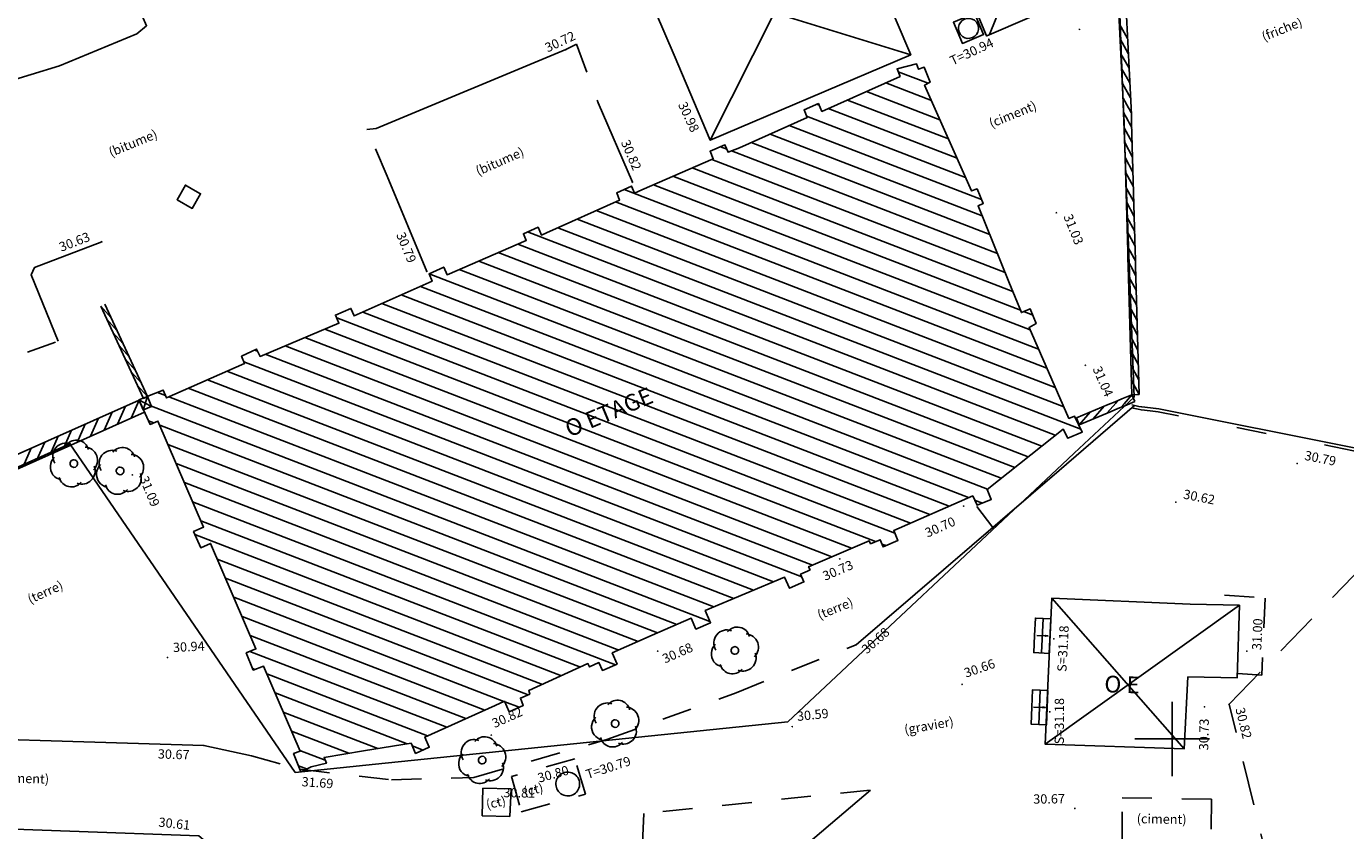
# Model space of a CAD drawing. Units: millimetres. Extents: x 601063 to 602103, y 136179 to 136912.
# Drawn here: x 601662 to 601706, y 136697 to 136724 of the extents above; entities that cross this region are included whole.
import ezdxf

# ---------------------------------------------------------------- set-up
doc = ezdxf.new("R2010")
doc.units = ezdxf.units.MM
for name, pattern in [('43690', [8, -1, 1, -1, 1, -1, 1, -1, 1]), ('50115', [4, 1, -2, 1]), ('59367', [4, 1.5, -1, 1.5]), ('CONTINU', [0])]:
    doc.linetypes.add(name, pattern=pattern)
for name, color, linetype in [('SDE16838_ATGT_CADASTRE', 5, 'CONTINU'), ('SDE2678_CARROYAGE', 7, 'CONTINU'), ('SDE2678_CONSTRUCTIONS', 7, 'CONTINU'), ('SDE2678_HACHURES', 9, 'CONTINU'), ('SDE2678_LIMITES_MATERIAUX', 7, 'CONTINU'), ('SDE2678_NIVELLEMENT', 4, 'CONTINU'), ('SDE2678_TEXTES_NATURE', 211, 'CONTINU'), ('SDE2678_VEGETAUX', 3, 'CONTINU'), ('SDE2678_VOIRIE', 7, 'CONTINU'), ('SDE278_TEXTES_VOIRIE', 6, 'CONTINU')]:
    doc.layers.add(name, color=color, linetype=linetype)
doc.styles.add('ROMANS', font='ROMANS')

# ---------------------------------------------------------------- blocks, each defined once
blk = doc.blocks.new('BL76', base_point=(1.5, 1))
blk.add_lwpolyline([(1, 0.5), (1, 1.5), (2, 1.5), (2, 0.5), (1, 0.5), (2, 1.5), (1, 1.5), (2, 0.5)])
blk = doc.blocks.new('BL38', base_point=(1.5, 1))
for points in [[(1.312, 1.281, -0.619583), (1.688, 1.281)], [(1.188, 0.938, -0.721396), (1.375, 1.312)], [(1.625, 1.312, -0.649087), (1.844, 0.969)], [(1.344, 0.688, -0.39051), (1.124, 0.877, -0.171348), (1.156, 1.031)], [(1.844, 1.031, -0.649087), (1.625, 0.688)], [(1.688, 0.719, -0.619583), (1.312, 0.719)]]:
    blk.add_lwpolyline(points, format="xyb")
blk.add_lwpolyline([(1.5, 0.938), (1.485, 0.938), (1.461, 0.949), (1.451, 0.961), (1.442, 0.973), (1.436, 0.999), (1.439, 1.014), (1.442, 1.029), (1.459, 1.05), (1.473, 1.056), (1.486, 1.063), (1.514, 1.063), (1.527, 1.056), (1.541, 1.05), (1.558, 1.029), (1.561, 1.014), (1.564, 0.999), (1.558, 0.973), (1.549, 0.961), (1.539, 0.949), (1.515, 0.938), (1.5, 0.938)])
blk = doc.blocks.new('BL1', base_point=(1.5, 1))
for points in [[(1.46875, 1), (1.53125, 1)], [(1.5, 1.03125), (1.5, 0.96875)]]:
    blk.add_lwpolyline(points)
blk = doc.blocks.new('BL79', base_point=(1.5, 1))
blk.add_lwpolyline([(1.5, 0.5), (1, 0.5), (1, 1.5), (2, 1.5), (2, 0.5), (1.5, 0.5)])
blk = doc.blocks.new('BL60', base_point=(1.5, 1))
for points in [[(1, 0.5), (2, 1.5)], [(1, 1.5), (2, 0.5)]]:
    blk.add_lwpolyline(points)
blk = doc.blocks.new('BL45', base_point=(1.5, 1))
blk.add_lwpolyline([(1.5, 0.5), (1.5, 1.28125), (1.3125, 1.28125), (1.5, 1.5), (1.6875, 1.28125), (1.5, 1.28125)])
blk = doc.blocks.new('BL70', base_point=(1.5, 1))
blk.add_lwpolyline([(1, 1), (2, 1)])
blk = doc.blocks.new('BL10', base_point=(1.5, 1))
blk.add_lwpolyline([(1, 1, -1.000317), (2, 1, -1.000317), (1, 1)], format="xyb")
blk = doc.blocks.new('BL74', base_point=(1.5, 1))
blk.add_lwpolyline([(1.5, 0.5), (1, 0.5), (1, 1.5), (2, 1.5), (2, 0.5), (1.5, 0.5)])
blk.add_lwpolyline([(1.5, 0.5625, -1.0004242), (1.5, 1.4375, -1.0004242), (1.5, 0.5625)], format="xyb")
blk = doc.blocks.new('SDE2678_caro')
at = {"layer": 'SDE2678_CARROYAGE'}
for points in [[(601700, 136698.75), (601700, 136701.25)], [(601698.75, 136700), (601701.25, 136700)]]:
    blk.add_lwpolyline(points, dxfattribs=at)

msp = doc.modelspace()

# ---------------------------------------------------------------- linework, layer by layer
at = {"layer": 'SDE16838_ATGT_CADASTRE'}
for p, q in [((601698.198, 136725.524), (601698.717, 136711.482)), ((601698.717, 136711.482), (601696.712, 136709.602)), ((601662.962, 136709.913), (601628.749, 136694.607)), ((601670.532, 136698.872), (601662.962, 136709.913)), ((601696.305, 136709.221), (601687.083, 136700.573)), ((601696.712, 136709.602), (601696.305, 136709.221)), ((601687.083, 136700.573), (601673.233, 136699.147)), ((601673.233, 136699.147), (601670.532, 136698.872))]:
    msp.add_line(p, q, dxfattribs=at)
at = {"layer": 'SDE2678_CONSTRUCTIONS'}
for points in [[(601715.32, 136739.93), (601715.264, 136739.907), (601704.175, 136735.191), (601691.217, 136729.678), (601693.05, 136725.334), (601693.764, 136723.612), (601693.768, 136723.616), (601698.15, 136725.503), (601705.508, 136728.643)], [(601698.395, 136725.607), (601698.616, 136721.203), (601698.629, 136720.951), (601698.636, 136720.698), (601698.758, 136716.385), (601698.765, 136716.135), (601698.772, 136715.885), (601698.89, 136711.567)], [(601698.15, 136725.503), (601698.366, 136721.191), (601698.379, 136720.941), (601698.386, 136720.691), (601698.508, 136716.378), (601698.515, 136716.128), (601698.522, 136715.878), (601698.64, 136711.56)], [(601698.225, 136724.01), (601698.499, 136723.525)], [(601698.25, 136723.512), (601698.524, 136723.027)], [(601698.275, 136723.014), (601698.549, 136722.53)], [(601665.575, 136711.502), (601665.716, 136711.169), (601665.444, 136711.055), (601665.662, 136710.562), (601665.928, 136710.676), (601667.459, 136707.116), (601667.124, 136706.965), (601667.368, 136706.419), (601667.696, 136706.567), (601669.22, 136703.025), (601668.893, 136702.886), (601669.131, 136702.312), (601669.469, 136702.448), (601670.703, 136699.59), (601670.485, 136699.505), (601670.73, 136698.897), (601671.071, 136699.063), (601671.587, 136699.18), (601671.511, 136699.381), (601672.831, 136699.596), (601674.431, 136699.854), (601674.584, 136699.514), (601675.044, 136699.721), (601674.891, 136700.061), (601677.257, 136701.124), (601677.568, 136701.265), (601677.729, 136700.91), (601678.202, 136701.124), (601678.105, 136701.37), (601678.416, 136701.506), (601678.384, 136701.625), (601680.373, 136702.528), (601680.421, 136702.419), (601680.742, 136702.561), (601680.859, 136702.298), (601681.352, 136702.515), (601681.191, 136702.889), (601682.533, 136703.481), (601683.837, 136704.056), (601684, 136703.687), (601684.492, 136703.902), (601684.311, 136704.312), (601686.976, 136705.429), (601687.142, 136705.063), (601687.63, 136705.274), (601687.516, 136705.533), (601687.745, 136705.634), (601687.835, 136705.674), (601687.785, 136705.784), (601689.815, 136706.657), (601689.869, 136706.556), (601690.19, 136706.69), (601690.289, 136706.45), (601690.788, 136706.666), (601690.645, 136706.997), (601693.297, 136708.164), (601693.448, 136707.847), (601693.921, 136708.045), (601693.782, 136708.377), (601696.334, 136710.408), (601696.49, 136710.097), (601696.979, 136710.306), (601696.722, 136710.839), (601696.528, 136710.762), (601695.191, 136713.819), (601695.434, 136713.955), (601695.233, 136714.44), (601694.932, 136714.318), (601694.511, 136715.357), (601693.478, 136717.903), (601693.65, 136717.984), (601693.447, 136718.476), (601693.26, 136718.405), (601691.684, 136721.956), (601691.87, 136722.059), (601691.666, 136722.568), (601691.481, 136722.493), (601691.406, 136722.679), (601690.759, 136722.508), (601690.859, 136722.254), (601688.235, 136721.075), (601688.116, 136721.34), (601687.632, 136721.126), (601687.732, 136720.872), (601685.46, 136719.85), (601685.083, 136719.706), (601684.975, 136719.955), (601684.474, 136719.736), (601684.582, 136719.487), (601682.179, 136718.443), (601681.941, 136718.332), (601681.837, 136718.57), (601681.342, 136718.345), (601681.438, 136718.098), (601678.983, 136716.998), (601678.812, 136716.924), (601678.699, 136717.183), (601678.204, 136716.966), (601678.301, 136716.742), (601675.642, 136715.593), (601675.53, 136715.849), (601675.037, 136715.62), (601675.134, 136715.37), (601672.517, 136714.21), (601672.411, 136714.459), (601671.892, 136714.238), (601672.009, 136713.961), (601669.356, 136712.847), (601669.24, 136713.096), (601668.738, 136712.851), (601668.838, 136712.61), (601666.21, 136711.454), (601666.103, 136711.715), (601665.593, 136711.509), (601665.575, 136711.502)], [(601698.3, 136722.517), (601698.574, 136722.032)], [(601698.325, 136722.019), (601698.6, 136721.534)], [(601698.35, 136721.522), (601698.532, 136721.199), (601698.556, 136721.158), (601698.601, 136721.076), (601698.625, 136721.035)], [(601698.375, 136721.024), (601698.421, 136720.943), (601698.454, 136720.881), (601698.52, 136720.758), (601698.553, 136720.696), (601698.641, 136720.533)], [(601698.391, 136720.526), (601698.655, 136720.035)], [(601698.405, 136720.028), (601698.669, 136719.537)], [(601698.419, 136719.53), (601698.683, 136719.039)], [(601698.433, 136719.032), (601698.697, 136718.541)], [(601698.447, 136718.534), (601698.711, 136718.043)], [(601698.461, 136718.035), (601698.725, 136717.544)], [(601698.475, 136717.537), (601698.739, 136717.046)], [(601698.489, 136717.039), (601698.753, 136716.548)], [(601698.503, 136716.541), (601698.59, 136716.38), (601698.723, 136716.133), (601698.767, 136716.05)], [(601698.517, 136716.043), (601698.605, 136715.88), (601698.781, 136715.552)], [(601698.531, 136715.545), (601698.795, 136715.054)], [(601698.545, 136715.047), (601698.808, 136714.556)], [(601665.439, 136711.439), (601664.006, 136714.537)], [(601664.347, 136714.157), (601664.006, 136714.537)], [(601665.575, 136711.502), (601664.142, 136714.6)], [(601698.558, 136714.549), (601698.822, 136714.058)], [(601664.551, 136713.715), (601664.211, 136714.094)], [(601698.572, 136714.051), (601698.836, 136713.56)], [(601664.756, 136713.272), (601664.415, 136713.652)], [(601664.961, 136712.83), (601664.62, 136713.209)], [(601698.586, 136713.553), (601698.849, 136713.062)], [(601665.166, 136712.387), (601664.825, 136712.767)], [(601698.599, 136713.055), (601698.863, 136712.563)], [(601665.37, 136711.945), (601665.029, 136712.324)], [(601698.613, 136712.557), (601698.877, 136712.065)], [(601665.575, 136711.502), (601665.234, 136711.881)], [(601698.627, 136712.059), (601698.89, 136711.567)], [(601653.526, 136706.099), (601658.331, 136708.273), (601658.742, 136708.459), (601659.154, 136708.642), (601665.294, 136711.382)], [(601665.024, 136710.769), (601665.294, 136711.382)], [(601665.294, 136711.382), (601665.477, 136710.972)], [(601665.575, 136711.502), (601665.439, 136711.439)], [(601698.644, 136711.562), (601698.313, 136711.423), (601698.083, 136711.326), (601697.852, 136711.23), (601696.782, 136710.782)], [(601698.644, 136711.562), (601698.382, 136711.259), (601698.275, 136711.136)], [(601698.89, 136711.567), (601698.64, 136711.56)], [(601698.644, 136711.562), (601698.741, 136711.331)], [(601653.711, 136705.689), (601658.517, 136707.863), (601658.926, 136708.048), (601659.337, 136708.231), (601665.477, 136710.972)], [(601664.118, 136710.365), (601664.388, 136710.978)], [(601664.571, 136710.567), (601664.841, 136711.18)], [(601698.741, 136711.331), (601698.41, 136711.192), (601698.179, 136711.096), (601697.948, 136710.999), (601696.878, 136710.552)], [(601697.248, 136710.977), (601696.878, 136710.552)], [(601697.713, 136711.172), (601697.344, 136710.747)], [(601698.179, 136711.367), (601698.102, 136711.279), (601697.92, 136711.068), (601697.809, 136710.941)], [(601712.438, 136694.902), (601713.043, 136700.87), (601713.053, 136700.969), (601713.061, 136701.069), (601713.618, 136708.071), (601713.633, 136708.247), (601713.459, 136708.283), (601706.311, 136709.735), (601706.213, 136709.755), (601706.115, 136709.775), (601699.552, 136711.082), (601699.454, 136711.101), (601699.355, 136711.111), (601699.076, 136711.14), (601698.977, 136711.15), (601698.879, 136711.17), (601698.649, 136711.217)], [(601663.212, 136709.961), (601663.482, 136710.574)], [(601663.665, 136710.163), (601663.935, 136710.776)], [(601696.878, 136710.552), (601696.782, 136710.782)], [(601662.306, 136709.556), (601662.576, 136710.169)], [(601662.759, 136709.758), (601663.029, 136710.372)], [(601661.4, 136709.152), (601661.67, 136709.765)], [(601661.853, 136709.354), (601662.123, 136709.967)], [(601700.527, 136702.086), (601702.186, 136702.057), (601702.259, 136704.49), (601700.608, 136704.522), (601695.959, 136704.73), (601695.737, 136699.82), (601700.401, 136699.663), (601700.527, 136702.086)]]:
    msp.add_lwpolyline(points, dxfattribs=at)
at = {"layer": 'SDE2678_CONSTRUCTIONS', "linetype": '50115'}
msp.add_lwpolyline([(601712.338, 136694.912), (601712.944, 136700.88), (601712.954, 136700.978), (601712.962, 136701.077), (601713.519, 136708.079), (601713.526, 136708.167), (601713.439, 136708.185), (601706.291, 136709.637), (601706.193, 136709.657), (601706.095, 136709.677), (601699.533, 136710.984), (601699.439, 136711.002), (601699.344, 136711.012), (601699.066, 136711.04), (601698.962, 136711.051), (601698.859, 136711.072), (601698.629, 136711.119)], dxfattribs=at)
at = {"layer": 'SDE2678_HACHURES'}
for points in [[(601697.34, 136732.283), (601693.863, 136723.657)], [(601691.912, 136721.444), (601690.375, 136722.036)], [(601690.798, 136722.409), (601691.803, 136722.022)], [(601689.733, 136721.748), (601692.198, 136720.798)], [(601688.066, 136721.318), (601688.138, 136721.291)], [(601688.448, 136721.171), (601692.772, 136719.505)], [(601692.485, 136720.151), (601689.091, 136721.459)], [(601693.059, 136718.859), (601687.714, 136720.918)], [(601693.612, 136717.574), (601686.496, 136720.316)], [(601687.138, 136720.604), (601693.595, 136718.116)], [(601685.04, 136719.806), (601684.824, 136719.889)], [(601685.854, 136720.027), (601693.87, 136716.938)], [(601684.532, 136719.465), (601694.385, 136715.668)], [(601694.127, 136716.303), (601685.191, 136719.747)], [(601694.642, 136715.033), (601683.878, 136719.182)], [(601695.227, 136713.736), (601682.571, 136718.614)], [(601683.225, 136718.897), (601694.9, 136714.398)], [(601695.791, 136712.447), (601681.294, 136718.034)], [(601681.588, 136718.457), (601695.509, 136713.092)], [(601680.651, 136717.746), (601696.073, 136711.803)], [(601679.365, 136717.17), (601696.934, 136710.399)], [(601696.355, 136711.158), (601680.008, 136717.458)], [(601696.069, 136710.197), (601678.344, 136717.028)], [(601695.161, 136709.475), (601677.359, 136716.335)], [(601678.015, 136716.619), (601695.615, 136709.836)], [(601676.704, 136716.052), (601694.708, 136709.114)], [(601675.041, 136715.622), (601693.8, 136708.392)], [(601694.254, 136708.753), (601676.049, 136715.769)], [(601693.158, 136708.103), (601674.748, 136715.199)], [(601691.86, 136707.532), (601673.454, 136714.625)], [(601674.101, 136714.912), (601692.509, 136707.818)], [(601690.681, 136706.915), (601671.934, 136714.14)], [(601672.807, 136714.339), (601691.211, 136707.246)], [(601695.018, 136714.353), (601695.318, 136714.237)], [(601671.529, 136713.76), (601690.038, 136706.627)], [(601670.199, 136713.201), (601688.569, 136706.121)], [(601689.226, 136706.404), (601670.864, 136713.48)], [(601669.275, 136713.021), (601669.169, 136713.062)], [(601687.912, 136705.838), (601669.534, 136712.921)], [(601686.601, 136705.272), (601668.242, 136712.348)], [(601668.816, 136712.662), (601687.557, 136705.439)], [(601667.592, 136712.062), (601685.935, 136704.993)], [(601665.912, 136711.638), (601666.176, 136711.536)], [(601666.293, 136711.491), (601684.603, 136704.435)], [(601685.269, 136704.714), (601666.943, 136711.776)], [(601684.471, 136703.949), (601665.712, 136711.179)], [(601665.608, 136710.683), (601665.785, 136710.615)], [(601665.988, 136710.537), (601683.355, 136703.844)], [(601682.707, 136703.558), (601666.265, 136709.894)], [(601666.541, 136709.252), (601682.058, 136703.272)], [(601681.41, 136702.986), (601666.817, 136708.61)], [(601667.093, 136707.967), (601681.3, 136702.492)], [(601693.628, 136707.922), (601693.363, 136708.024)], [(601680.118, 136702.412), (601667.37, 136707.325)], [(601667.167, 136706.867), (601679.48, 136702.122)], [(601690.25, 136706.545), (601690.386, 136706.492)], [(601678.841, 136701.832), (601667.922, 136706.04)], [(601668.199, 136705.398), (601678.36, 136701.482)], [(601677.552, 136701.257), (601668.475, 136704.756)], [(601687.142, 136705.063), (601687.142, 136705.063)], [(601695.959, 136704.73), (601700.401, 136699.663)], [(601702.259, 136704.49), (601695.737, 136699.82)], [(601668.752, 136704.113), (601676.911, 136700.969)], [(601676.269, 136700.68), (601669.028, 136703.471)], [(601669.017, 136702.939), (601675.627, 136700.392)], [(601669.191, 136702.336), (601669.108, 136702.369)], [(601674.985, 136700.103), (601669.583, 136702.185)], [(601669.86, 136701.543), (601674.296, 136699.833)], [(601678.062, 136701.061), (601677.576, 136701.248)], [(601673.317, 136699.674), (601670.138, 136700.9)], [(601670.415, 136700.257), (601672.339, 136699.516)], [(601671.547, 136699.285), (601670.693, 136699.614)], [(601674.471, 136699.766), (601674.833, 136699.626)], [(601670.65, 136699.095), (601670.921, 136698.99)]]:
    msp.add_lwpolyline(points, dxfattribs=at)
at = {"layer": 'SDE2678_LIMITES_MATERIAUX', "linetype": '43690'}
for points in [[(601679.63, 136723.152), (601679.993, 136723.336), (601680.718, 136721.365)], [(601673.629, 136718.905), (601672.948, 136720.472), (601673.253, 136720.504)], [(601661.546, 136712.986), (601662.616, 136713.369)], [(601693.97, 136707.103), (601693.438, 136707.806)], [(601701.753, 136704.827), (601703.12, 136704.731), (601703.006, 136702.138), (601702.203, 136702.193)], [(601670.697, 136698.979), (601673.779, 136698.626), (601676.544, 136698.708), (601681.005, 136699.98), (601685.352, 136701.552), (601689.381, 136703.163)], [(601669.07, 136699.426), (601670.697, 136698.979)], [(601677.801, 136698.733), (601678.13, 136697.548), (601680.288, 136698.144), (601679.936, 136699.336), (601677.801, 136698.733)], [(601676.822, 136697.416), (601677.753, 136697.391), (601677.792, 136698.324), (601676.844, 136698.348), (601676.822, 136697.416)], [(601689.854, 136698.279), (601682.254, 136697.497), (601682.191, 136696.248)], [(601698.316, 136696.55), (601698.32, 136698.022), (601701.324, 136697.972), (601701.305, 136696.599), (601698.316, 136696.55)]]:
    msp.add_lwpolyline(points, dxfattribs=at)
at = {"layer": 'SDE2678_LIMITES_MATERIAUX', "linetype": '59367'}
msp.add_lwpolyline([(601703.34, 136695.355), (601701.909, 136701.164), (601709.092, 136708.573)], dxfattribs=at)
at = {"layer": 'SDE2678_VOIRIE'}
for points in [[(601656.722, 136721.26), (601658.801, 136721.441), (601662.623, 136722.611), (601665.217, 136723.677), (601665.544, 136723.951), (601665.252, 136724.62)], [(601673.253, 136720.504), (601679.63, 136723.152)], [(601680.718, 136721.365), (601681.866, 136718.696)], [(601674.958, 136715.702), (601673.629, 136718.905)], [(601662.574, 136713.356), (601661.667, 136715.586), (601661.777, 136715.832), (601664.039, 136716.7)], [(601689.381, 136703.163), (601696.199, 136709.019), (601698.737, 136711.199)], [(601689.869, 136698.281), (601686.875, 136695.739), (601686.807, 136695.662)], [(601667.478, 136696.286), (601667.443, 136696.625), (601667.298, 136696.741), (601658.618, 136697.06), (601647.94, 136697.406)]]:
    msp.add_lwpolyline(points, dxfattribs=at)
msp.add_lwpolyline([(601638.758, 136697.157), (601639.141, 136697.544, -0.00345), (601640.019, 136698.416), (601640.124, 136698.519), (601640.345, 136698.719), (601640.461, 136698.816), (601640.652, 136698.976), (601641.065, 136699.281), (601641.286, 136699.425, -0.043715), (601642.167, 136699.892), (601642.335, 136699.963), (601642.683, 136700.087), (601642.864, 136700.14, -0.076379), (601644.28, 136700.381), (601655.738, 136700.142), (601667.473, 136699.775), (601669.07, 136699.426)], format="xyb", dxfattribs=at)

# ---------------------------------------------------------------- block references
msp.add_blockref('SDE2678_caro', (0, 0))
at = {"layer": 'SDE2678_CONSTRUCTIONS'}
for name, p, xscale, yscale, rotation in [('BL79', (601686.634, 136724.398), 6.1926955, -7.321463, 113.04746082), ('BL76', (601665.501, 136711.277), 0.3600099, 0.31005555, 292.41908998), ('BL79', (601695.637, 136703.465), 1.16003487, 0.52000889, 267.46539312), ('BL70', (601695.637, 136703.465), 1.16003487, 1.16003487, 267.46539312), ('BL45', (601695.637, 136703.465), 0.07997662, 0.37997154, 267.49177585), ('BL79', (601695.543, 136701.061), 1.1600045, 0.51000019, 267.73722519), ('BL70', (601695.543, 136701.061), 1.1600045, 1.1600045, 267.73722519), ('BL45', (601695.543, 136701.061), 0.08997205, 0.40001211, 267.70684472)]:
    msp.add_blockref(name, p, dxfattribs=dict(at, xscale=xscale, yscale=yscale, rotation=rotation))
at = {"layer": 'SDE2678_HACHURES', "xscale": 6.1926955, "yscale": -7.321463, "rotation": 113.04746082}
msp.add_blockref('BL60', (601686.634, 136724.398), dxfattribs=at)
at = {"layer": 'SDE2678_NIVELLEMENT'}
for p, xscale, yscale, rotation in [((601696.885, 136723.832), 0.37497233, 0.37497233, 23.29690233), ((601679.63, 136723.152), 0.37498471, 0.37498471, 25.05473927999999), ((601684.478, 136720.116), 0.3749545300000001, 0.37495453, 294.97258263), ((601681.866, 136718.696), 0.37502465, 0.37502465, 293.27682776), ((601696.11, 136717.672), 0.37497875, 0.37497875, 292.07096126), ((601664.039, 136716.7), 0.37501116, 0.37501116, 21.00131244), ((601674.958, 136715.702), 0.37502353, 0.37502353, 112.53054787), ((601697.086, 136712.549), 0.37496218, 0.37496218, 293.44738698), ((601704.196, 136709.251), 0.3750134399999999, 0.37501344, 348.74400141), ((601665.068, 136708.867), 0.37502353, 0.37502353, 292.53054787), ((601692.993, 136707.819), 0.37498993, 0.37498993, 23.76236102), ((601700.125, 136707.951), 0.3750134399999999, 0.37501344, 348.74400141), ((601688.833, 136706.044), 0.3750246500000001, 0.37502465, 23.27682776), ((601682.717, 136702.948), 0.37497907, 0.37497907, 23.79648667000001), ((601689.381, 136703.163), 0.37497243, 0.37497243, 41.32391774000001), ((601696.023, 136703.357), 0.37499699, 0.37499699, 87.04985012), ((601702.508, 136702.948), 0.37495446, 0.37495446, 267.50845582), ((601666.249, 136702.735), 0.37501255, 0.37501255, 2.995924230000001), ((601692.941, 136701.83), 0.37500339, 0.37500339, 19.03407327), ((601695.884, 136700.907), 0.37500161, 0.37500161, 269.8319328599999), ((601701.082, 136701.081), 0.3749580900000001, 0.37495809, 88.99142949000002), ((601701.909, 136701.164), 0.37498653, 0.37498653, 103.83983545), ((601687.229, 136700.412), 0.37497141, 0.37497141, 5.877839660000001), ((601677.123, 136700.126), 0.37500049, 0.37500049, 24.17967605999999), ((601667.473, 136699.775), 0.3749825700000001, 0.37498257, 358.21199841), ((601670.73, 136698.897), 0.37503036, 0.37503036, 355.9633651199999), ((601678.586, 136698.311), 0.37502305, 0.37502305, 15.43333415), ((601677.33, 136697.874), 0.37502821, 0.37502821, 359.29720702), ((601696.724, 136697.668), 0.37501541, 0.37501541, 0.5194675)]:
    msp.add_blockref('BL1', p, dxfattribs=dict(at, xscale=xscale, yscale=yscale, rotation=rotation))
at = {"layer": 'SDE2678_VEGETAUX', "xscale": 2.00003374, "yscale": 2.00003374, "rotation": 347.47026012}
for p in [(601663.103, 136709.249), (601664.654, 136709.002), (601685.308, 136702.97), (601681.285, 136700.515), (601676.819, 136699.287)]:
    msp.add_blockref('BL38', p, dxfattribs=at)
at = {"layer": 'SDE2678_VOIRIE'}
for name, p, xscale, yscale, rotation in [('BL74', (601693.157, 136723.866), 0.7714389, 0.7714389, 203.13520054), ('BL79', (601666.964, 136718.212), 0.5877139500000002, 0.5668885, 150.29865009), ('BL10', (601679.694, 136698.486), 0.7999636099999999, 0.79996361, 347.46653113)]:
    msp.add_blockref(name, p, dxfattribs=dict(at, xscale=xscale, yscale=yscale, rotation=rotation))

# ---------------------------------------------------------------- texts
at = {"layer": 'SDE2678_NIVELLEMENT', "style": 'ROMANS'}
for s, rotation, oblique, width, p in [('30.72', 25.0633, 13.5047, 0.999917, (601679.02, 136723.054)), ('T=30.94', 24.9096, 13.5048, 1.000006, (601692.622, 136722.616)), ('30.98', 294.9712, 13.4997, 1.000063, (601683.392, 136721.308)), ('30.82', 293.2783, 13.5015, 0.999971, (601681.472, 136720.039)), ('31.03', 292.0759, 13.5018, 0.999952, (601696.341, 136717.55)), ('30.63', 21.012, 13.5021, 1.000211, (601662.682, 136716.36)), ('30.79', 292.5335, 13.4974, 0.999932, (601673.924, 136716.939)), ('31.04', 293.4529, 13.4992, 0.999992, (601697.32, 136712.433)), ('30.79', 348.744, 13.5074, 1.000008, (601704.425, 136709.378)), ('31.09', 292.5185, 13.4925, 1.000039, (601665.301, 136708.747)), ('30.62', 348.744, 13.5074, 1.000008, (601700.354, 136708.077)), ('30.70', 23.7659, 13.4916, 1.000027, (601691.779, 136706.759)), ('30.73', 23.2783, 13.5015, 0.999971, (601688.34, 136705.308)), ('31.00', 87.501, 13.4953, 0.999924, (601702.992, 136702.977)), ('30.68', 41.3271, 13.4998, 1.000156, (601689.737, 136702.834)), ('S=31.18', 87.042, 13.5007, 0.999919, (601696.447, 136702.247)), ('30.94', 3.0038, 13.5011, 0.999921, (601666.44, 136702.914)), ('30.68', 23.8019, 13.5027, 1.000114, (601682.957, 136702.528)), ('30.66', 19.0256, 13.4991, 0.999993, (601693.075, 136702.055)), ('S=31.18', 89.8396, 13.5, 0.99996, (601696.362, 136699.819)), ('30.82', 24.1812, 13.4997, 0.999866, (601677.237, 136700.361)), ('30.59', 5.8771, 13.4977, 1.000115, (601687.411, 136700.601)), ('30.82', 283.8389, 13.5048, 0.999985, (601702.121, 136701.011)), ('30.73', 88.98, 13.4936, 0.999863, (601701.212, 136699.615)), ('30.67', 358.2122, 13.5055, 1.000036, (601665.92, 136699.342)), ('T=30.79', 17.9132, 13.4955, 1.000052, (601680.362, 136698.65)), ('30.80', 15.437, 13.4993, 1.000058, (601678.734, 136698.527)), ('31.69', 355.9519, 13.4965, 1.000026, (601670.746, 136698.413)), ('30.81', 359.301, 13.5001, 1.00014, (601677.532, 136698.04)), ('30.67', 0.5271, 13.5, 0.99996, (601695.333, 136697.824)), ('30.61', 353.9496, 13.5035, 0.999972, (601665.934, 136697.055))]:
    msp.add_text(s, height=0.3125, rotation=rotation, dxfattribs=dict(at, oblique=oblique, width=width)).set_placement(p)
at = {"layer": 'SDE2678_TEXTES_NATURE', "style": 'ROMANS'}
for s, rotation, p in [('(friche)', 21.9376, (601703.085, 136723.427)), ('(ciment)', 22.1589, (601693.926, 136720.517)), ('(bitume)', 22.3334, (601664.353, 136719.542)), ('(bitume)', 23.6891, (601676.687, 136718.911)), ('(terre)', 24.0532, (601661.633, 136704.534)), ('(terre)', 21.8759, (601688.155, 136704.004)), ('(gravier)', 9.9031, (601691.028, 136700.151)), ('(ciment)', 358.2122, (601660.592, 136698.546)), ('(ct)', 13.0745, (601678.247, 136698.072)), ('(ct)', 11.9459, (601676.986, 136697.641)), ('(ciment)', 359.0373, (601698.806, 136697.168))]:
    msp.add_text(s, height=0.3125, rotation=rotation, dxfattribs=at).set_placement(p)
at = {"layer": 'SDE278_TEXTES_VOIRIE', "style": 'ROMANS'}
for s, rotation, p in [('O ETAGE', 22.5533, (601679.752, 136710.123)), ('O E', 357.9114, (601697.713, 136701.569))]:
    msp.add_text(s, height=0.5625, rotation=rotation, dxfattribs=at).set_placement(p)

doc.saveas('drawing.dxf')
